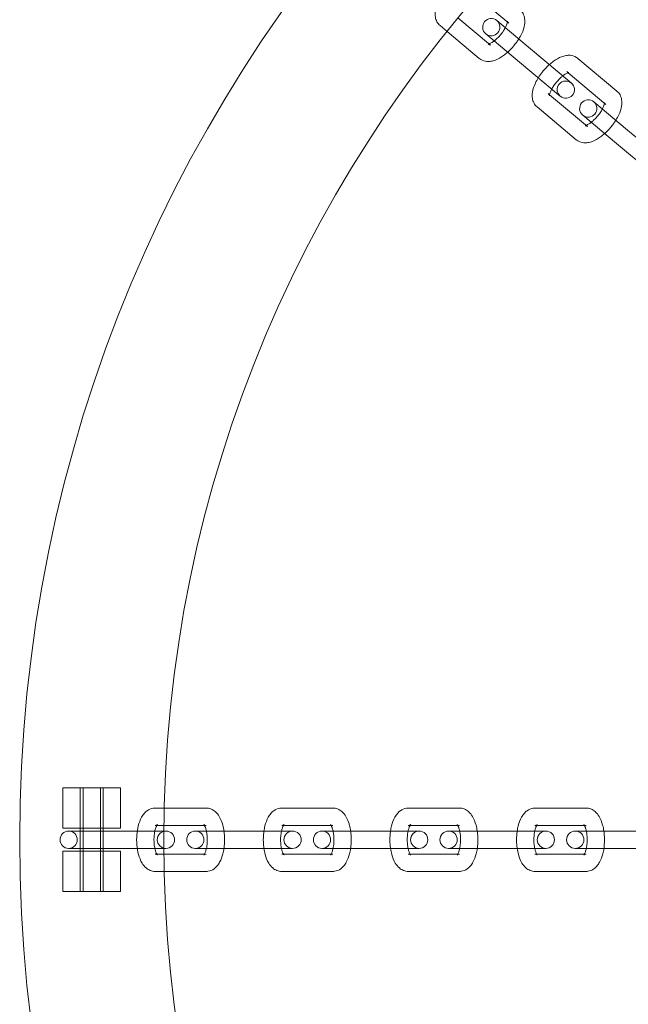
# Model space of a CAD drawing. Units: millimetres. Extents: x -24584 to 1416, y -29737 to -10737.
# Drawn here: x -4610 to -4504, y -20265 to -20094 of the extents above; entities that cross this region are included whole.
import ezdxf

# ---------------------------------------------------------------- set-up
doc = ezdxf.new("R2010")
doc.units = ezdxf.units.MM

# ---------------------------------------------------------------- blocks, each defined once
blk = doc.blocks.new('A$C24694B69')
at = {"color": 0, "linetype": 'Continuous', "lineweight": 0}
for p, q in [((-4530.72, -20089.5), (-4525.09, -20094.22)), ((-4535.82, -20095.66), (-4537.03, -20094.65)), ((-4528.3, -20098.05), (-4533.93, -20093.33)), ((-4527.18, -20093.78), (-4521.34, -20098.68)), ((-4530.23, -20100.35), (-4535.82, -20095.66)), ((-4523.26, -20100.98), (-4529.11, -20096.07)), ((-4521.34, -20098.68), (-4514.54, -20104.38)), ((-4523.26, -20100.98), (-4516.47, -20106.68)), ((-4513.12, -20100.35), (-4506.33, -20106.05)), ((-4515.05, -20102.64), (-4514.81, -20102.85)), ((-4514.81, -20102.85), (-4508.25, -20108.35)), ((-4514.54, -20104.38), (-4514.25, -20104.62)), ((-4518.03, -20106.68), (-4518.27, -20106.47)), ((-4511.47, -20112.18), (-4518.03, -20106.68)), ((-4516.18, -20106.92), (-4516.47, -20106.68)), ((-4510.34, -20107.9), (-4504.5, -20112.8)), ((-4513.4, -20114.48), (-4520.2, -20108.77)), ((-4506.43, -20115.1), (-4512.27, -20110.2)), ((-4504.5, -20112.8), (-4497.7, -20118.51)), ((-4506.43, -20115.1), (-4499.63, -20120.81)), ((-4592.48, -20227.03), (-4602.48, -20227.03)), ((-4602.48, -20234.03), (-4602.48, -20227.03)), ((-4599.48, -20234.03), (-4599.48, -20227.03)), ((-4599.48, -20227.03), (-4599.48, -20245.03)), ((-4598.98, -20227.03), (-4598.98, -20245.03)), ((-4595.98, -20227.03), (-4595.98, -20245.03)), ((-4595.48, -20234.03), (-4595.48, -20227.03)), ((-4595.48, -20227.03), (-4595.48, -20245.03)), ((-4592.48, -20234.03), (-4592.48, -20227.03)), ((-4586.49, -20230.53), (-4584.91, -20230.53)), ((-4584.91, -20230.53), (-4577.61, -20230.53)), ((-4564.51, -20230.53), (-4555.64, -20230.53)), ((-4542.54, -20230.53), (-4533.66, -20230.53)), ((-4520.56, -20230.53), (-4511.68, -20230.53)), ((-4602.48, -20234.03), (-4592.48, -20234.03)), ((-4601.48, -20234.53), (-4593.85, -20234.53)), ((-4593.85, -20234.53), (-4584.98, -20234.53)), ((-4586.49, -20233.53), (-4584.96, -20233.53)), ((-4584.98, -20234.53), (-4584.97, -20234.53)), ((-4584.97, -20234.53), (-4584.6, -20234.53)), ((-4584.96, -20233.53), (-4577.61, -20233.53)), ((-4579.5, -20234.53), (-4571.87, -20234.53)), ((-4571.87, -20234.53), (-4563, -20234.53)), ((-4564.51, -20233.53), (-4564.2, -20233.53)), ((-4564.2, -20233.53), (-4555.64, -20233.53)), ((-4563, -20234.53), (-4562.63, -20234.53)), ((-4557.52, -20234.53), (-4549.9, -20234.53)), ((-4549.9, -20234.53), (-4541.02, -20234.53)), ((-4542.54, -20233.53), (-4542.22, -20233.53)), ((-4542.22, -20233.53), (-4533.66, -20233.53)), ((-4541.02, -20234.53), (-4540.65, -20234.53)), ((-4535.55, -20234.53), (-4527.92, -20234.53)), ((-4527.92, -20234.53), (-4519.05, -20234.53)), ((-4520.56, -20233.53), (-4520.25, -20233.53)), ((-4520.25, -20233.53), (-4511.68, -20233.53)), ((-4519.05, -20234.53), (-4518.67, -20234.53)), ((-4513.57, -20234.53), (-4505.95, -20234.53)), ((-4505.95, -20234.53), (-4497.82, -20234.53)), ((-4592.48, -20238.03), (-4602.48, -20238.03)), ((-4602.48, -20245.03), (-4602.48, -20238.03)), ((-4593.85, -20237.53), (-4601.48, -20237.53)), ((-4599.48, -20245.03), (-4599.48, -20238.03)), ((-4595.48, -20245.03), (-4595.48, -20238.03)), ((-4593.85, -20237.53), (-4584.98, -20237.53)), ((-4592.48, -20245.03), (-4592.48, -20238.03)), ((-4584.96, -20238.53), (-4586.49, -20238.53)), ((-4584.97, -20237.53), (-4584.98, -20237.53)), ((-4584.6, -20237.53), (-4584.97, -20237.53)), ((-4577.61, -20238.53), (-4584.96, -20238.53)), ((-4571.87, -20237.53), (-4579.5, -20237.53)), ((-4571.87, -20237.53), (-4563, -20237.53)), ((-4564.2, -20238.53), (-4564.51, -20238.53)), ((-4555.64, -20238.53), (-4564.2, -20238.53)), ((-4562.63, -20237.53), (-4563, -20237.53)), ((-4549.9, -20237.53), (-4557.52, -20237.53)), ((-4549.9, -20237.53), (-4541.02, -20237.53)), ((-4542.22, -20238.53), (-4542.54, -20238.53)), ((-4533.66, -20238.53), (-4542.22, -20238.53)), ((-4540.65, -20237.53), (-4541.02, -20237.53)), ((-4527.92, -20237.53), (-4535.55, -20237.53)), ((-4527.92, -20237.53), (-4519.05, -20237.53)), ((-4520.25, -20238.53), (-4520.56, -20238.53)), ((-4511.68, -20238.53), (-4520.25, -20238.53)), ((-4518.67, -20237.53), (-4519.05, -20237.53)), ((-4505.95, -20237.53), (-4513.57, -20237.53)), ((-4505.95, -20237.53), (-4498.15, -20237.53)), ((-4584.91, -20241.53), (-4586.49, -20241.53)), ((-4577.61, -20241.53), (-4584.91, -20241.53)), ((-4555.64, -20241.53), (-4564.51, -20241.53)), ((-4533.66, -20241.53), (-4542.54, -20241.53)), ((-4511.68, -20241.53), (-4520.56, -20241.53)), ((-4602.48, -20245.03), (-4592.48, -20245.03))]:
    blk.add_line(p, q, dxfattribs=at)
for centre, radius, start, end in [((-4359.98, -20236.03), 250, 90.7644, 269.2356), ((-4359.98, -20236.03), 225, 90, 270), ((-4528.14, -20094.93), 1.5, 50, 230), ((-4528.14, -20094.93), 1.5, 230, 50), ((-4515.21, -20105.77), 1.5, 50, 230), ((-4515.21, -20105.77), 1.5, 230, 50), ((-4511.31, -20109.05), 1.5, 50, 230), ((-4511.31, -20109.05), 1.5, 230, 50), ((-4601.48, -20236.03), 1.5, 90, 270), ((-4601.48, -20236.03), 1.5, 270, 90), ((-4584.6, -20236.03), 1.5, 90, 270), ((-4584.6, -20236.03), 1.5, 270, 90), ((-4579.5, -20236.03), 1.5, 90, 270), ((-4579.5, -20236.03), 1.5, 270, 90), ((-4562.63, -20236.03), 1.5, 90, 270), ((-4562.63, -20236.03), 1.5, 270, 90), ((-4557.52, -20236.03), 1.5, 90, 270), ((-4557.52, -20236.03), 1.5, 270, 90), ((-4540.65, -20236.03), 1.5, 90, 270), ((-4540.65, -20236.03), 1.5, 270, 90), ((-4535.55, -20236.03), 1.5, 90, 270), ((-4535.55, -20236.03), 1.5, 270, 90), ((-4518.67, -20236.03), 1.5, 90, 270), ((-4518.67, -20236.03), 1.5, 270, 90), ((-4513.57, -20236.03), 1.5, 90, 270), ((-4513.57, -20236.03), 1.5, 270, 90)]:
    blk.add_arc(centre, radius, start, end, dxfattribs=at)
for points, knots in [([(-4537.03, -20094.65), (-4537.25, -20094.46), (-4537.43, -20094.23), (-4537.71, -20093.73), (-4537.79, -20093.45), (-4537.9, -20092.8), (-4537.88, -20092.43), (-4537.74, -20091.56), (-4537.57, -20091.05), (-4537.1, -20090.04), (-4536.81, -20089.54), (-4536.14, -20088.61), (-4535.78, -20088.18), (-4535, -20087.38), (-4534.59, -20087.02), (-4533.72, -20086.39), (-4533.26, -20086.12), (-4532.52, -20085.84), (-4532.26, -20085.77), (-4531.77, -20085.69), (-4531.53, -20085.67), (-4530.94, -20085.72), (-4530.55, -20085.82), (-4530.12, -20086.09), (-4530.04, -20086.15), (-4529.96, -20086.22)], [4.712389, 4.712389, 4.712389, 4.712389, 4.87684, 4.87684, 5.062848, 5.062848, 5.32584, 5.32584, 5.713916, 5.713916, 6.097233, 6.097233, 6.459416, 6.459416, 6.821362, 6.821362, 7.202101, 7.202101, 7.399825, 7.399825, 7.560615, 7.560615, 7.794448, 7.794448, 7.853982, 7.853982, 7.853982, 7.853982]), ([(-4523.16, -20091.92), (-4522.94, -20092.11), (-4522.76, -20092.34), (-4522.48, -20092.85), (-4522.4, -20093.13), (-4522.29, -20093.78), (-4522.31, -20094.14), (-4522.45, -20095.02), (-4522.62, -20095.53), (-4523, -20096.35), (-4523.18, -20096.66), (-4523.37, -20096.97)], [1.570796, 1.570796, 1.570796, 1.570796, 1.735247, 1.735247, 1.921256, 1.921256, 2.184247, 2.184247, 2.572323, 2.572323, 2.814068, 2.814068, 2.814068, 2.814068]), ([(-4525.33, -20094.02), (-4525.33, -20094.04), (-4525.33, -20094.05), (-4525.36, -20094.17), (-4525.39, -20094.29), (-4525.5, -20094.59), (-4525.58, -20094.77), (-4525.69, -20094.98), (-4525.69, -20095), (-4525.7, -20095.01)], [2.1830437, 2.1830437, 2.1830437, 2.1830437, 2.2196349, 2.2196349, 2.4204887, 2.4204887, 2.6522798, 2.6522798, 2.6704239, 2.6704239, 2.6704239, 2.6704239]), ([(-4525.09, -20094.22), (-4525.23, -20094.11), (-4525.3, -20093.94), (-4525.32, -20093.86), (-4525.32, -20093.86), (-4525.32, -20093.92), (-4525.32, -20093.96), (-4525.33, -20094.02)], [1.5707963, 1.5707963, 1.5707963, 1.5707963, 1.867198, 1.867198, 2.0437123, 2.0437123, 2.1830437, 2.1830437, 2.1830437, 2.1830437]), ([(-4525.7, -20095.01), (-4525.81, -20095.22), (-4525.94, -20095.43), (-4526.25, -20095.89), (-4526.44, -20096.13), (-4526.84, -20096.6), (-4527.06, -20096.82), (-4527.39, -20097.12), (-4527.51, -20097.22), (-4527.63, -20097.31)], [2.6704239, 2.6704239, 2.6704239, 2.6704239, 2.9097432, 2.9097432, 3.182315, 3.182315, 3.4587845, 3.4587845, 3.6127614, 3.6127614, 3.6127614, 3.6127614]), ([(-4528.54, -20097.85), (-4528.58, -20097.86), (-4528.61, -20097.87), (-4528.68, -20097.89), (-4528.7, -20097.89), (-4528.67, -20097.89), (-4528.62, -20097.89), (-4528.48, -20097.94), (-4528.38, -20097.99), (-4528.3, -20098.05)], [4.1001416, 4.1001416, 4.1001416, 4.1001416, 4.1909451, 4.1909451, 4.3725194, 4.3725194, 4.5444945, 4.5444945, 4.712389, 4.712389, 4.712389, 4.712389]), ([(-4527.63, -20097.31), (-4527.72, -20097.38), (-4527.8, -20097.44), (-4528.06, -20097.62), (-4528.23, -20097.72), (-4528.43, -20097.81), (-4528.49, -20097.83), (-4528.54, -20097.85)], [3.6127614, 3.6127614, 3.6127614, 3.6127614, 3.7277186, 3.7277186, 3.9759724, 3.9759724, 4.1001416, 4.1001416, 4.1001416, 4.1001416]), ([(-4523.37, -20096.97), (-4523.48, -20097.15), (-4523.6, -20097.33), (-4524.05, -20097.96), (-4524.41, -20098.4), (-4524.96, -20098.96), (-4525.13, -20099.12), (-4525.3, -20099.27)], [2.8140677, 2.8140677, 2.8140677, 2.8140677, 2.9556408, 2.9556408, 3.3178238, 3.3178238, 3.4691176, 3.4691176, 3.4691176, 3.4691176]), ([(-4525.3, -20099.27), (-4525.53, -20099.48), (-4525.78, -20099.68), (-4526.47, -20100.18), (-4526.93, -20100.45), (-4527.67, -20100.73), (-4527.93, -20100.81), (-4528.42, -20100.89), (-4528.66, -20100.9), (-4529.25, -20100.85), (-4529.64, -20100.75), (-4530.07, -20100.48), (-4530.15, -20100.42), (-4530.23, -20100.35)], [3.469118, 3.469118, 3.469118, 3.469118, 3.67977, 3.67977, 4.060508, 4.060508, 4.258233, 4.258233, 4.419022, 4.419022, 4.652855, 4.652855, 4.712389, 4.712389, 4.712389, 4.712389]), ([(-4518.06, -20101.43), (-4517.82, -20101.22), (-4517.58, -20101.02), (-4516.88, -20100.52), (-4516.42, -20100.25), (-4515.69, -20099.97), (-4515.43, -20099.89), (-4514.93, -20099.81), (-4514.7, -20099.8), (-4514.1, -20099.84), (-4513.72, -20099.95), (-4513.29, -20100.22), (-4513.2, -20100.28), (-4513.12, -20100.35)], [6.61071, 6.61071, 6.61071, 6.61071, 6.821362, 6.821362, 7.202101, 7.202101, 7.399825, 7.399825, 7.560615, 7.560615, 7.794448, 7.794448, 7.853982, 7.853982, 7.853982, 7.853982]), ([(-4519.99, -20103.73), (-4519.88, -20103.54), (-4519.76, -20103.36), (-4519.31, -20102.74), (-4518.95, -20102.3), (-4518.4, -20101.74), (-4518.23, -20101.58), (-4518.06, -20101.43)], [5.9556603, 5.9556603, 5.9556603, 5.9556603, 6.0972334, 6.0972334, 6.4594165, 6.4594165, 6.6107103, 6.6107103, 6.6107103, 6.6107103]), ([(-4517.65, -20105.68), (-4517.55, -20105.48), (-4517.42, -20105.27), (-4517.11, -20104.81), (-4516.92, -20104.56), (-4516.51, -20104.1), (-4516.3, -20103.88), (-4515.96, -20103.58), (-4515.84, -20103.48), (-4515.73, -20103.38)], [5.8120166, 5.8120166, 5.8120166, 5.8120166, 6.0513358, 6.0513358, 6.3239076, 6.3239076, 6.6003772, 6.6003772, 6.754354, 6.754354, 6.754354, 6.754354]), ([(-4515.73, -20103.38), (-4515.64, -20103.32), (-4515.55, -20103.25), (-4515.29, -20103.08), (-4515.13, -20102.98), (-4514.87, -20102.86), (-4514.78, -20102.83), (-4514.68, -20102.81), (-4514.66, -20102.81), (-4514.66, -20102.81)], [6.754354, 6.754354, 6.754354, 6.754354, 6.8693112, 6.8693112, 7.1175651, 7.1175651, 7.3325377, 7.3325377, 7.4717953, 7.4717953, 7.4717953, 7.4717953]), ([(-4514.66, -20102.81), (-4514.66, -20102.81), (-4514.67, -20102.81), (-4514.69, -20102.81), (-4514.73, -20102.81), (-4514.88, -20102.76), (-4514.97, -20102.71), (-4515.05, -20102.64)], [7.4717953, 7.4717953, 7.4717953, 7.4717953, 7.514112, 7.514112, 7.6860872, 7.6860872, 7.8539816, 7.8539816, 7.8539816, 7.8539816]), ([(-4520.2, -20108.77), (-4520.42, -20108.59), (-4520.6, -20108.36), (-4520.87, -20107.85), (-4520.96, -20107.57), (-4521.06, -20106.92), (-4521.05, -20106.56), (-4520.91, -20105.68), (-4520.73, -20105.17), (-4520.35, -20104.35), (-4520.18, -20104.03), (-4519.99, -20103.73)], [4.712389, 4.712389, 4.712389, 4.712389, 4.87684, 4.87684, 5.062848, 5.062848, 5.32584, 5.32584, 5.713916, 5.713916, 5.95566, 5.95566, 5.95566, 5.95566]), ([(-4518.27, -20106.47), (-4518.13, -20106.59), (-4518.06, -20106.75), (-4518.04, -20106.82), (-4518.04, -20106.83), (-4518.04, -20106.83)], [4.712389, 4.712389, 4.712389, 4.712389, 5.0087907, 5.0087907, 5.0945754, 5.0945754, 5.0945754, 5.0945754]), ([(-4518.04, -20106.83), (-4518.04, -20106.83), (-4518.04, -20106.82), (-4518.04, -20106.77), (-4518.03, -20106.71), (-4518, -20106.53), (-4517.97, -20106.41), (-4517.86, -20106.11), (-4517.78, -20105.92), (-4517.67, -20105.71), (-4517.66, -20105.7), (-4517.65, -20105.68)], [5.0945754, 5.0945754, 5.0945754, 5.0945754, 5.1853049, 5.1853049, 5.3612276, 5.3612276, 5.5620814, 5.5620814, 5.7938725, 5.7938725, 5.8120166, 5.8120166, 5.8120166, 5.8120166]), ([(-4506.33, -20106.05), (-4506.11, -20106.24), (-4505.93, -20106.46), (-4505.65, -20106.97), (-4505.56, -20107.25), (-4505.46, -20107.9), (-4505.48, -20108.27), (-4505.61, -20109.14), (-4505.79, -20109.65), (-4506.17, -20110.47), (-4506.34, -20110.79), (-4506.53, -20111.1)], [1.570796, 1.570796, 1.570796, 1.570796, 1.735247, 1.735247, 1.921256, 1.921256, 2.184247, 2.184247, 2.572323, 2.572323, 2.814068, 2.814068, 2.814068, 2.814068]), ([(-4508.49, -20108.15), (-4508.5, -20108.16), (-4508.5, -20108.18), (-4508.52, -20108.29), (-4508.55, -20108.41), (-4508.66, -20108.71), (-4508.74, -20108.9), (-4508.85, -20109.11), (-4508.86, -20109.13), (-4508.87, -20109.14)], [2.1830437, 2.1830437, 2.1830437, 2.1830437, 2.2196349, 2.2196349, 2.4204887, 2.4204887, 2.6522798, 2.6522798, 2.6704239, 2.6704239, 2.6704239, 2.6704239]), ([(-4508.25, -20108.35), (-4508.39, -20108.23), (-4508.47, -20108.07), (-4508.49, -20107.99), (-4508.48, -20107.99), (-4508.48, -20108.05), (-4508.49, -20108.09), (-4508.49, -20108.15)], [1.5707963, 1.5707963, 1.5707963, 1.5707963, 1.867198, 1.867198, 2.0437123, 2.0437123, 2.1830437, 2.1830437, 2.1830437, 2.1830437]), ([(-4508.87, -20109.14), (-4508.97, -20109.34), (-4509.1, -20109.56), (-4509.42, -20110.02), (-4509.6, -20110.26), (-4510.01, -20110.72), (-4510.22, -20110.94), (-4510.56, -20111.25), (-4510.68, -20111.35), (-4510.79, -20111.44)], [2.6704239, 2.6704239, 2.6704239, 2.6704239, 2.9097432, 2.9097432, 3.182315, 3.182315, 3.4587845, 3.4587845, 3.6127614, 3.6127614, 3.6127614, 3.6127614]), ([(-4511.71, -20111.98), (-4511.74, -20111.99), (-4511.78, -20112), (-4511.85, -20112.02), (-4511.87, -20112.02), (-4511.84, -20112.02), (-4511.79, -20112.02), (-4511.64, -20112.06), (-4511.55, -20112.11), (-4511.47, -20112.18)], [4.1001416, 4.1001416, 4.1001416, 4.1001416, 4.1909451, 4.1909451, 4.3725194, 4.3725194, 4.5444945, 4.5444945, 4.712389, 4.712389, 4.712389, 4.712389]), ([(-4510.79, -20111.44), (-4510.88, -20111.51), (-4510.97, -20111.57), (-4511.23, -20111.75), (-4511.39, -20111.84), (-4511.6, -20111.94), (-4511.66, -20111.96), (-4511.71, -20111.98)], [3.6127614, 3.6127614, 3.6127614, 3.6127614, 3.7277186, 3.7277186, 3.9759724, 3.9759724, 4.1001416, 4.1001416, 4.1001416, 4.1001416]), ([(-4506.53, -20111.1), (-4506.65, -20111.28), (-4506.77, -20111.46), (-4507.21, -20112.09), (-4507.58, -20112.52), (-4508.13, -20113.08), (-4508.29, -20113.24), (-4508.46, -20113.4)], [2.8140677, 2.8140677, 2.8140677, 2.8140677, 2.9556408, 2.9556408, 3.3178238, 3.3178238, 3.4691176, 3.4691176, 3.4691176, 3.4691176]), ([(-4508.46, -20113.4), (-4508.7, -20113.61), (-4508.94, -20113.8), (-4509.64, -20114.31), (-4510.1, -20114.57), (-4510.83, -20114.86), (-4511.09, -20114.93), (-4511.59, -20115.01), (-4511.82, -20115.03), (-4512.42, -20114.98), (-4512.8, -20114.87), (-4513.23, -20114.61), (-4513.32, -20114.54), (-4513.4, -20114.48)], [3.469118, 3.469118, 3.469118, 3.469118, 3.67977, 3.67977, 4.060508, 4.060508, 4.258233, 4.258233, 4.419022, 4.419022, 4.652855, 4.652855, 4.712389, 4.712389, 4.712389, 4.712389]), ([(-4586.49, -20241.53), (-4586.78, -20241.53), (-4587.06, -20241.47), (-4587.6, -20241.26), (-4587.84, -20241.1), (-4588.34, -20240.67), (-4588.56, -20240.38), (-4589.02, -20239.62), (-4589.21, -20239.12), (-4589.5, -20238.05), (-4589.6, -20237.48), (-4589.69, -20236.34), (-4589.69, -20235.77), (-4589.61, -20234.67), (-4589.52, -20234.12), (-4589.26, -20233.08), (-4589.08, -20232.58), (-4588.7, -20231.89), (-4588.55, -20231.67), (-4588.22, -20231.29), (-4588.05, -20231.12), (-4587.56, -20230.78), (-4587.2, -20230.61), (-4586.7, -20230.54), (-4586.59, -20230.53), (-4586.49, -20230.53)], [3.141593, 3.141593, 3.141593, 3.141593, 3.306043, 3.306043, 3.492052, 3.492052, 3.755044, 3.755044, 4.14312, 4.14312, 4.526437, 4.526437, 4.88862, 4.88862, 5.250566, 5.250566, 5.631304, 5.631304, 5.829029, 5.829029, 5.989818, 5.989818, 6.223651, 6.223651, 6.283185, 6.283185, 6.283185, 6.283185]), ([(-4577.61, -20230.53), (-4577.33, -20230.53), (-4577.04, -20230.59), (-4576.5, -20230.8), (-4576.26, -20230.96), (-4575.76, -20231.39), (-4575.54, -20231.68), (-4575.08, -20232.44), (-4574.89, -20232.95), (-4574.65, -20233.82), (-4574.58, -20234.17), (-4574.53, -20234.53)], [0, 0, 0, 0, 0.164451, 0.164451, 0.350459, 0.350459, 0.613451, 0.613451, 1.001527, 1.001527, 1.243271, 1.243271, 1.243271, 1.243271]), ([(-4567.6, -20234.53), (-4567.55, -20234.22), (-4567.49, -20233.91), (-4567.28, -20233.08), (-4567.1, -20232.58), (-4566.72, -20231.89), (-4566.57, -20231.67), (-4566.24, -20231.29), (-4566.07, -20231.12), (-4565.58, -20230.78), (-4565.22, -20230.61), (-4564.72, -20230.54), (-4564.62, -20230.53), (-4564.51, -20230.53)], [5.039914, 5.039914, 5.039914, 5.039914, 5.250566, 5.250566, 5.631304, 5.631304, 5.829029, 5.829029, 5.989818, 5.989818, 6.223651, 6.223651, 6.283185, 6.283185, 6.283185, 6.283185]), ([(-4555.64, -20230.53), (-4555.35, -20230.53), (-4555.06, -20230.59), (-4554.53, -20230.8), (-4554.28, -20230.96), (-4553.78, -20231.39), (-4553.56, -20231.68), (-4553.11, -20232.44), (-4552.91, -20232.95), (-4552.67, -20233.82), (-4552.6, -20234.17), (-4552.55, -20234.53)], [0, 0, 0, 0, 0.164451, 0.164451, 0.350459, 0.350459, 0.613451, 0.613451, 1.001527, 1.001527, 1.243271, 1.243271, 1.243271, 1.243271]), ([(-4545.62, -20234.53), (-4545.58, -20234.22), (-4545.52, -20233.91), (-4545.31, -20233.08), (-4545.13, -20232.58), (-4544.74, -20231.89), (-4544.59, -20231.67), (-4544.26, -20231.29), (-4544.1, -20231.12), (-4543.61, -20230.78), (-4543.25, -20230.61), (-4542.74, -20230.54), (-4542.64, -20230.53), (-4542.54, -20230.53)], [5.039914, 5.039914, 5.039914, 5.039914, 5.250566, 5.250566, 5.631304, 5.631304, 5.829029, 5.829029, 5.989818, 5.989818, 6.223651, 6.223651, 6.283185, 6.283185, 6.283185, 6.283185]), ([(-4533.66, -20230.53), (-4533.37, -20230.53), (-4533.09, -20230.59), (-4532.55, -20230.8), (-4532.31, -20230.96), (-4531.81, -20231.39), (-4531.59, -20231.68), (-4531.13, -20232.44), (-4530.94, -20232.95), (-4530.7, -20233.82), (-4530.63, -20234.17), (-4530.58, -20234.53)], [0, 0, 0, 0, 0.164451, 0.164451, 0.350459, 0.350459, 0.613451, 0.613451, 1.001527, 1.001527, 1.243271, 1.243271, 1.243271, 1.243271]), ([(-4523.65, -20234.53), (-4523.6, -20234.22), (-4523.54, -20233.91), (-4523.33, -20233.08), (-4523.15, -20232.58), (-4522.77, -20231.89), (-4522.62, -20231.67), (-4522.29, -20231.29), (-4522.12, -20231.12), (-4521.63, -20230.78), (-4521.27, -20230.61), (-4520.77, -20230.54), (-4520.66, -20230.53), (-4520.56, -20230.53)], [5.039914, 5.039914, 5.039914, 5.039914, 5.250566, 5.250566, 5.631304, 5.631304, 5.829029, 5.829029, 5.989818, 5.989818, 6.223651, 6.223651, 6.283185, 6.283185, 6.283185, 6.283185]), ([(-4511.68, -20230.53), (-4511.4, -20230.53), (-4511.11, -20230.59), (-4510.57, -20230.8), (-4510.33, -20230.96), (-4509.83, -20231.39), (-4509.61, -20231.68), (-4509.15, -20232.44), (-4508.96, -20232.95), (-4508.72, -20233.82), (-4508.65, -20234.17), (-4508.6, -20234.53)], [6.283185, 6.283185, 6.283185, 6.283185, 6.447636, 6.447636, 6.633645, 6.633645, 6.896636, 6.896636, 7.284712, 7.284712, 7.526457, 7.526457, 7.526457, 7.526457]), ([(-4586.49, -20238.53), (-4586.3, -20238.53), (-4586.15, -20238.61), (-4586.08, -20238.66), (-4586.08, -20238.66), (-4586.12, -20238.61), (-4586.16, -20238.56), (-4586.25, -20238.41), (-4586.3, -20238.29), (-4586.41, -20237.99), (-4586.47, -20237.8), (-4586.57, -20237.35), (-4586.61, -20237.08), (-4586.67, -20236.51), (-4586.68, -20236.2), (-4586.67, -20235.59), (-4586.65, -20235.28), (-4586.57, -20234.71), (-4586.52, -20234.45), (-4586.39, -20234.02), (-4586.33, -20233.84), (-4586.21, -20233.59), (-4586.16, -20233.5), (-4586.09, -20233.41), (-4586.08, -20233.4), (-4586.1, -20233.42), (-4586.14, -20233.45), (-4586.28, -20233.51), (-4586.38, -20233.53), (-4586.49, -20233.53)], [3.141593, 3.141593, 3.141593, 3.141593, 3.437994, 3.437994, 3.614509, 3.614509, 3.790431, 3.790431, 3.991285, 3.991285, 4.223076, 4.223076, 4.48054, 4.48054, 4.753111, 4.753111, 5.029581, 5.029581, 5.298515, 5.298515, 5.546769, 5.546769, 5.761741, 5.761741, 5.943316, 5.943316, 6.115291, 6.115291, 6.283185, 6.283185, 6.283185, 6.283185]), ([(-4577.61, -20233.53), (-4577.8, -20233.53), (-4577.95, -20233.45), (-4578.02, -20233.4), (-4578.02, -20233.4), (-4577.98, -20233.45), (-4577.96, -20233.48), (-4577.93, -20233.53)], [0, 0, 0, 0, 0.2964017, 0.2964017, 0.4729159, 0.4729159, 0.6122474, 0.6122474, 0.6122474, 0.6122474]), ([(-4564.55, -20234.53), (-4564.53, -20234.42), (-4564.5, -20234.32), (-4564.42, -20234.02), (-4564.35, -20233.84), (-4564.23, -20233.59), (-4564.18, -20233.5), (-4564.12, -20233.42), (-4564.11, -20233.41), (-4564.11, -20233.41)], [5.1835577, 5.1835577, 5.1835577, 5.1835577, 5.2985149, 5.2985149, 5.5467688, 5.5467688, 5.7617414, 5.7617414, 5.9009989, 5.9009989, 5.9009989, 5.9009989]), ([(-4564.11, -20233.41), (-4564.11, -20233.41), (-4564.11, -20233.41), (-4564.13, -20233.42), (-4564.16, -20233.45), (-4564.31, -20233.51), (-4564.41, -20233.53), (-4564.51, -20233.53)], [5.9009989, 5.9009989, 5.9009989, 5.9009989, 5.9433157, 5.9433157, 6.1152908, 6.1152908, 6.2831853, 6.2831853, 6.2831853, 6.2831853]), ([(-4555.64, -20233.53), (-4555.82, -20233.53), (-4555.98, -20233.45), (-4556.05, -20233.4), (-4556.04, -20233.4), (-4556.01, -20233.45), (-4555.98, -20233.48), (-4555.95, -20233.53)], [0, 0, 0, 0, 0.2964017, 0.2964017, 0.4729159, 0.4729159, 0.6122474, 0.6122474, 0.6122474, 0.6122474]), ([(-4542.58, -20234.53), (-4542.55, -20234.42), (-4542.53, -20234.32), (-4542.44, -20234.02), (-4542.38, -20233.84), (-4542.26, -20233.59), (-4542.2, -20233.5), (-4542.15, -20233.42), (-4542.13, -20233.41), (-4542.13, -20233.41)], [5.1835577, 5.1835577, 5.1835577, 5.1835577, 5.2985149, 5.2985149, 5.5467688, 5.5467688, 5.7617414, 5.7617414, 5.9009989, 5.9009989, 5.9009989, 5.9009989]), ([(-4542.13, -20233.41), (-4542.13, -20233.41), (-4542.13, -20233.41), (-4542.15, -20233.42), (-4542.19, -20233.45), (-4542.33, -20233.51), (-4542.43, -20233.53), (-4542.54, -20233.53)], [5.9009989, 5.9009989, 5.9009989, 5.9009989, 5.9433157, 5.9433157, 6.1152908, 6.1152908, 6.2831853, 6.2831853, 6.2831853, 6.2831853]), ([(-4533.66, -20233.53), (-4533.84, -20233.53), (-4534, -20233.45), (-4534.07, -20233.4), (-4534.07, -20233.4), (-4534.03, -20233.45), (-4534.01, -20233.48), (-4533.97, -20233.53)], [0, 0, 0, 0, 0.2964017, 0.2964017, 0.4729159, 0.4729159, 0.6122474, 0.6122474, 0.6122474, 0.6122474]), ([(-4520.6, -20234.53), (-4520.58, -20234.42), (-4520.55, -20234.32), (-4520.47, -20234.02), (-4520.4, -20233.84), (-4520.28, -20233.59), (-4520.23, -20233.5), (-4520.17, -20233.42), (-4520.16, -20233.41), (-4520.16, -20233.41)], [5.1835577, 5.1835577, 5.1835577, 5.1835577, 5.2985149, 5.2985149, 5.5467688, 5.5467688, 5.7617414, 5.7617414, 5.9009989, 5.9009989, 5.9009989, 5.9009989]), ([(-4520.16, -20233.41), (-4520.16, -20233.41), (-4520.16, -20233.41), (-4520.17, -20233.42), (-4520.21, -20233.45), (-4520.35, -20233.51), (-4520.46, -20233.53), (-4520.56, -20233.53)], [5.9009989, 5.9009989, 5.9009989, 5.9009989, 5.9433157, 5.9433157, 6.1152908, 6.1152908, 6.2831853, 6.2831853, 6.2831853, 6.2831853]), ([(-4511.68, -20233.53), (-4511.87, -20233.53), (-4512.03, -20233.45), (-4512.1, -20233.4), (-4512.09, -20233.4), (-4512.06, -20233.45), (-4512.03, -20233.48), (-4512, -20233.53)], [0, 0, 0, 0, 0.2964017, 0.2964017, 0.4729159, 0.4729159, 0.6122474, 0.6122474, 0.6122474, 0.6122474]), ([(-4577.93, -20233.53), (-4577.92, -20233.55), (-4577.91, -20233.56), (-4577.86, -20233.66), (-4577.8, -20233.77), (-4577.69, -20234.07), (-4577.63, -20234.27), (-4577.58, -20234.5), (-4577.58, -20234.52), (-4577.57, -20234.53)], [0.6122474, 0.6122474, 0.6122474, 0.6122474, 0.6488386, 0.6488386, 0.8496924, 0.8496924, 1.0814835, 1.0814835, 1.0996276, 1.0996276, 1.0996276, 1.0996276]), ([(-4577.57, -20234.53), (-4577.53, -20234.76), (-4577.49, -20235), (-4577.43, -20235.56), (-4577.42, -20235.86), (-4577.43, -20236.48), (-4577.45, -20236.79), (-4577.52, -20237.23), (-4577.54, -20237.39), (-4577.57, -20237.53)], [1.0996276, 1.0996276, 1.0996276, 1.0996276, 1.3389469, 1.3389469, 1.6115187, 1.6115187, 1.8879882, 1.8879882, 2.0419651, 2.0419651, 2.0419651, 2.0419651]), ([(-4574.53, -20234.53), (-4574.5, -20234.74), (-4574.47, -20234.96), (-4574.41, -20235.73), (-4574.41, -20236.29), (-4574.47, -20237.08), (-4574.5, -20237.31), (-4574.53, -20237.53)], [1.2432713, 1.2432713, 1.2432713, 1.2432713, 1.3848444, 1.3848444, 1.7470275, 1.7470275, 1.8983213, 1.8983213, 1.8983213, 1.8983213]), ([(-4567.6, -20237.53), (-4567.63, -20237.32), (-4567.65, -20237.11), (-4567.71, -20236.34), (-4567.71, -20235.77), (-4567.65, -20234.99), (-4567.63, -20234.76), (-4567.6, -20234.53)], [4.384864, 4.384864, 4.384864, 4.384864, 4.5264371, 4.5264371, 4.8886201, 4.8886201, 5.039914, 5.039914, 5.039914, 5.039914]), ([(-4564.55, -20237.53), (-4564.6, -20237.31), (-4564.64, -20237.06), (-4564.69, -20236.51), (-4564.71, -20236.2), (-4564.7, -20235.59), (-4564.67, -20235.28), (-4564.61, -20234.83), (-4564.58, -20234.68), (-4564.55, -20234.53)], [4.2412203, 4.2412203, 4.2412203, 4.2412203, 4.4805395, 4.4805395, 4.7531113, 4.7531113, 5.0295808, 5.0295808, 5.1835577, 5.1835577, 5.1835577, 5.1835577]), ([(-4555.95, -20233.53), (-4555.94, -20233.55), (-4555.93, -20233.56), (-4555.88, -20233.66), (-4555.83, -20233.77), (-4555.71, -20234.07), (-4555.66, -20234.27), (-4555.6, -20234.5), (-4555.6, -20234.52), (-4555.6, -20234.53)], [0.6122474, 0.6122474, 0.6122474, 0.6122474, 0.6488386, 0.6488386, 0.8496924, 0.8496924, 1.0814835, 1.0814835, 1.0996276, 1.0996276, 1.0996276, 1.0996276]), ([(-4555.6, -20234.53), (-4555.55, -20234.76), (-4555.51, -20235), (-4555.46, -20235.56), (-4555.44, -20235.86), (-4555.45, -20236.48), (-4555.48, -20236.79), (-4555.54, -20237.23), (-4555.57, -20237.39), (-4555.6, -20237.53)], [1.0996276, 1.0996276, 1.0996276, 1.0996276, 1.3389469, 1.3389469, 1.6115187, 1.6115187, 1.8879882, 1.8879882, 2.0419651, 2.0419651, 2.0419651, 2.0419651]), ([(-4552.55, -20234.53), (-4552.52, -20234.74), (-4552.5, -20234.96), (-4552.44, -20235.73), (-4552.44, -20236.29), (-4552.49, -20237.08), (-4552.52, -20237.31), (-4552.55, -20237.53)], [1.2432713, 1.2432713, 1.2432713, 1.2432713, 1.3848444, 1.3848444, 1.7470275, 1.7470275, 1.8983213, 1.8983213, 1.8983213, 1.8983213]), ([(-4545.62, -20237.53), (-4545.65, -20237.32), (-4545.68, -20237.11), (-4545.74, -20236.34), (-4545.74, -20235.77), (-4545.68, -20234.99), (-4545.65, -20234.76), (-4545.62, -20234.53)], [4.384864, 4.384864, 4.384864, 4.384864, 4.5264371, 4.5264371, 4.8886201, 4.8886201, 5.039914, 5.039914, 5.039914, 5.039914]), ([(-4542.58, -20237.53), (-4542.62, -20237.31), (-4542.66, -20237.06), (-4542.72, -20236.51), (-4542.73, -20236.2), (-4542.72, -20235.59), (-4542.7, -20235.28), (-4542.63, -20234.83), (-4542.61, -20234.68), (-4542.58, -20234.53)], [4.2412203, 4.2412203, 4.2412203, 4.2412203, 4.4805395, 4.4805395, 4.7531113, 4.7531113, 5.0295808, 5.0295808, 5.1835577, 5.1835577, 5.1835577, 5.1835577]), ([(-4533.97, -20233.53), (-4533.97, -20233.55), (-4533.96, -20233.56), (-4533.9, -20233.66), (-4533.85, -20233.77), (-4533.74, -20234.07), (-4533.68, -20234.27), (-4533.63, -20234.5), (-4533.62, -20234.52), (-4533.62, -20234.53)], [0.6122474, 0.6122474, 0.6122474, 0.6122474, 0.6488386, 0.6488386, 0.8496924, 0.8496924, 1.0814835, 1.0814835, 1.0996276, 1.0996276, 1.0996276, 1.0996276]), ([(-4533.62, -20234.53), (-4533.57, -20234.76), (-4533.53, -20235), (-4533.48, -20235.56), (-4533.47, -20235.86), (-4533.48, -20236.48), (-4533.5, -20236.79), (-4533.56, -20237.23), (-4533.59, -20237.39), (-4533.62, -20237.53)], [1.0996276, 1.0996276, 1.0996276, 1.0996276, 1.3389469, 1.3389469, 1.6115187, 1.6115187, 1.8879882, 1.8879882, 2.0419651, 2.0419651, 2.0419651, 2.0419651]), ([(-4530.58, -20234.53), (-4530.55, -20234.74), (-4530.52, -20234.96), (-4530.46, -20235.73), (-4530.46, -20236.29), (-4530.52, -20237.08), (-4530.54, -20237.31), (-4530.58, -20237.53)], [1.2432713, 1.2432713, 1.2432713, 1.2432713, 1.3848444, 1.3848444, 1.7470275, 1.7470275, 1.8983213, 1.8983213, 1.8983213, 1.8983213]), ([(-4523.65, -20237.53), (-4523.68, -20237.32), (-4523.7, -20237.11), (-4523.76, -20236.34), (-4523.76, -20235.77), (-4523.7, -20234.99), (-4523.68, -20234.76), (-4523.65, -20234.53)], [4.384864, 4.384864, 4.384864, 4.384864, 4.5264371, 4.5264371, 4.8886201, 4.8886201, 5.039914, 5.039914, 5.039914, 5.039914]), ([(-4520.6, -20237.53), (-4520.65, -20237.31), (-4520.69, -20237.06), (-4520.74, -20236.51), (-4520.75, -20236.2), (-4520.74, -20235.59), (-4520.72, -20235.28), (-4520.66, -20234.83), (-4520.63, -20234.68), (-4520.6, -20234.53)], [4.2412203, 4.2412203, 4.2412203, 4.2412203, 4.4805395, 4.4805395, 4.7531113, 4.7531113, 5.0295808, 5.0295808, 5.1835577, 5.1835577, 5.1835577, 5.1835577]), ([(-4512, -20233.53), (-4511.99, -20233.55), (-4511.98, -20233.56), (-4511.93, -20233.66), (-4511.87, -20233.77), (-4511.76, -20234.07), (-4511.7, -20234.27), (-4511.65, -20234.5), (-4511.65, -20234.52), (-4511.64, -20234.53)], [0.6122474, 0.6122474, 0.6122474, 0.6122474, 0.6488386, 0.6488386, 0.8496924, 0.8496924, 1.0814835, 1.0814835, 1.0996276, 1.0996276, 1.0996276, 1.0996276]), ([(-4511.64, -20234.53), (-4511.6, -20234.76), (-4511.56, -20235), (-4511.5, -20235.56), (-4511.49, -20235.86), (-4511.5, -20236.48), (-4511.52, -20236.79), (-4511.59, -20237.23), (-4511.61, -20237.39), (-4511.64, -20237.53)], [1.0996276, 1.0996276, 1.0996276, 1.0996276, 1.3389469, 1.3389469, 1.6115187, 1.6115187, 1.8879882, 1.8879882, 2.0419651, 2.0419651, 2.0419651, 2.0419651]), ([(-4508.6, -20234.53), (-4508.57, -20234.74), (-4508.55, -20234.96), (-4508.48, -20235.73), (-4508.48, -20236.29), (-4508.54, -20237.08), (-4508.57, -20237.31), (-4508.6, -20237.53)], [7.5264566, 7.5264566, 7.5264566, 7.5264566, 7.6680297, 7.6680297, 8.0302128, 8.0302128, 8.1815066, 8.1815066, 8.1815066, 8.1815066]), ([(-4577.93, -20238.53), (-4577.95, -20238.57), (-4577.96, -20238.59), (-4578.01, -20238.65), (-4578.02, -20238.66), (-4578, -20238.64), (-4577.96, -20238.61), (-4577.82, -20238.56), (-4577.72, -20238.53), (-4577.61, -20238.53)], [2.5293453, 2.5293453, 2.5293453, 2.5293453, 2.6201487, 2.6201487, 2.801723, 2.801723, 2.9736982, 2.9736982, 3.1415927, 3.1415927, 3.1415927, 3.1415927]), ([(-4577.57, -20237.53), (-4577.6, -20237.64), (-4577.62, -20237.74), (-4577.71, -20238.05), (-4577.77, -20238.23), (-4577.87, -20238.43), (-4577.9, -20238.49), (-4577.93, -20238.53)], [2.0419651, 2.0419651, 2.0419651, 2.0419651, 2.1569222, 2.1569222, 2.4051761, 2.4051761, 2.5293453, 2.5293453, 2.5293453, 2.5293453]), ([(-4574.53, -20237.53), (-4574.57, -20237.85), (-4574.63, -20238.15), (-4574.84, -20238.99), (-4575.02, -20239.48), (-4575.41, -20240.17), (-4575.56, -20240.4), (-4575.89, -20240.78), (-4576.05, -20240.94), (-4576.54, -20241.29), (-4576.9, -20241.45), (-4577.41, -20241.53), (-4577.51, -20241.53), (-4577.61, -20241.53)], [1.898321, 1.898321, 1.898321, 1.898321, 2.108973, 2.108973, 2.489712, 2.489712, 2.687436, 2.687436, 2.848226, 2.848226, 3.082059, 3.082059, 3.141593, 3.141593, 3.141593, 3.141593]), ([(-4564.51, -20241.53), (-4564.8, -20241.53), (-4565.08, -20241.47), (-4565.62, -20241.26), (-4565.87, -20241.1), (-4566.37, -20240.67), (-4566.59, -20240.38), (-4567.04, -20239.62), (-4567.24, -20239.12), (-4567.47, -20238.24), (-4567.55, -20237.89), (-4567.6, -20237.53)], [3.141593, 3.141593, 3.141593, 3.141593, 3.306043, 3.306043, 3.492052, 3.492052, 3.755044, 3.755044, 4.14312, 4.14312, 4.384864, 4.384864, 4.384864, 4.384864]), ([(-4564.11, -20238.66), (-4564.11, -20238.66), (-4564.12, -20238.65), (-4564.15, -20238.61), (-4564.18, -20238.56), (-4564.27, -20238.41), (-4564.32, -20238.29), (-4564.44, -20237.99), (-4564.49, -20237.8), (-4564.54, -20237.57), (-4564.55, -20237.55), (-4564.55, -20237.53)], [3.523779, 3.523779, 3.523779, 3.523779, 3.6145086, 3.6145086, 3.7904313, 3.7904313, 3.991285, 3.991285, 4.2230762, 4.2230762, 4.2412203, 4.2412203, 4.2412203, 4.2412203]), ([(-4564.51, -20238.53), (-4564.33, -20238.53), (-4564.17, -20238.61), (-4564.11, -20238.65), (-4564.11, -20238.66), (-4564.11, -20238.66)], [3.1415927, 3.1415927, 3.1415927, 3.1415927, 3.4379943, 3.4379943, 3.523779, 3.523779, 3.523779, 3.523779]), ([(-4555.95, -20238.53), (-4555.97, -20238.57), (-4555.99, -20238.59), (-4556.03, -20238.65), (-4556.05, -20238.66), (-4556.02, -20238.64), (-4555.98, -20238.61), (-4555.84, -20238.56), (-4555.74, -20238.53), (-4555.64, -20238.53)], [2.5293453, 2.5293453, 2.5293453, 2.5293453, 2.6201487, 2.6201487, 2.801723, 2.801723, 2.9736982, 2.9736982, 3.1415927, 3.1415927, 3.1415927, 3.1415927]), ([(-4555.6, -20237.53), (-4555.62, -20237.64), (-4555.65, -20237.74), (-4555.73, -20238.05), (-4555.8, -20238.23), (-4555.89, -20238.43), (-4555.92, -20238.49), (-4555.95, -20238.53)], [2.0419651, 2.0419651, 2.0419651, 2.0419651, 2.1569222, 2.1569222, 2.4051761, 2.4051761, 2.5293453, 2.5293453, 2.5293453, 2.5293453]), ([(-4552.55, -20237.53), (-4552.6, -20237.85), (-4552.66, -20238.15), (-4552.87, -20238.99), (-4553.05, -20239.48), (-4553.43, -20240.17), (-4553.58, -20240.4), (-4553.91, -20240.78), (-4554.08, -20240.94), (-4554.56, -20241.29), (-4554.93, -20241.45), (-4555.43, -20241.53), (-4555.53, -20241.53), (-4555.64, -20241.53)], [1.898321, 1.898321, 1.898321, 1.898321, 2.108973, 2.108973, 2.489712, 2.489712, 2.687436, 2.687436, 2.848226, 2.848226, 3.082059, 3.082059, 3.141593, 3.141593, 3.141593, 3.141593]), ([(-4542.54, -20241.53), (-4542.82, -20241.53), (-4543.11, -20241.47), (-4543.65, -20241.26), (-4543.89, -20241.1), (-4544.39, -20240.67), (-4544.61, -20240.38), (-4545.07, -20239.62), (-4545.26, -20239.12), (-4545.5, -20238.24), (-4545.57, -20237.89), (-4545.62, -20237.53)], [3.141593, 3.141593, 3.141593, 3.141593, 3.306043, 3.306043, 3.492052, 3.492052, 3.755044, 3.755044, 4.14312, 4.14312, 4.384864, 4.384864, 4.384864, 4.384864]), ([(-4542.13, -20238.66), (-4542.13, -20238.66), (-4542.14, -20238.65), (-4542.17, -20238.61), (-4542.21, -20238.56), (-4542.29, -20238.41), (-4542.35, -20238.29), (-4542.46, -20237.99), (-4542.52, -20237.8), (-4542.57, -20237.57), (-4542.57, -20237.55), (-4542.58, -20237.53)], [3.523779, 3.523779, 3.523779, 3.523779, 3.6145086, 3.6145086, 3.7904313, 3.7904313, 3.991285, 3.991285, 4.2230762, 4.2230762, 4.2412203, 4.2412203, 4.2412203, 4.2412203]), ([(-4542.54, -20238.53), (-4542.35, -20238.53), (-4542.2, -20238.61), (-4542.14, -20238.65), (-4542.13, -20238.66), (-4542.13, -20238.66)], [3.1415927, 3.1415927, 3.1415927, 3.1415927, 3.4379943, 3.4379943, 3.523779, 3.523779, 3.523779, 3.523779]), ([(-4533.97, -20238.53), (-4533.99, -20238.57), (-4534.01, -20238.59), (-4534.06, -20238.65), (-4534.07, -20238.66), (-4534.05, -20238.64), (-4534.01, -20238.61), (-4533.87, -20238.56), (-4533.77, -20238.53), (-4533.66, -20238.53)], [2.5293453, 2.5293453, 2.5293453, 2.5293453, 2.6201487, 2.6201487, 2.801723, 2.801723, 2.9736982, 2.9736982, 3.1415927, 3.1415927, 3.1415927, 3.1415927]), ([(-4533.62, -20237.53), (-4533.64, -20237.64), (-4533.67, -20237.74), (-4533.76, -20238.05), (-4533.82, -20238.23), (-4533.92, -20238.43), (-4533.95, -20238.49), (-4533.97, -20238.53)], [2.0419651, 2.0419651, 2.0419651, 2.0419651, 2.1569222, 2.1569222, 2.4051761, 2.4051761, 2.5293453, 2.5293453, 2.5293453, 2.5293453]), ([(-4530.58, -20237.53), (-4530.62, -20237.85), (-4530.68, -20238.15), (-4530.89, -20238.99), (-4531.07, -20239.48), (-4531.45, -20240.17), (-4531.6, -20240.4), (-4531.93, -20240.78), (-4532.1, -20240.94), (-4532.59, -20241.29), (-4532.95, -20241.45), (-4533.45, -20241.53), (-4533.56, -20241.53), (-4533.66, -20241.53)], [1.898321, 1.898321, 1.898321, 1.898321, 2.108973, 2.108973, 2.489712, 2.489712, 2.687436, 2.687436, 2.848226, 2.848226, 3.082059, 3.082059, 3.141593, 3.141593, 3.141593, 3.141593]), ([(-4520.56, -20241.53), (-4520.85, -20241.53), (-4521.13, -20241.47), (-4521.67, -20241.26), (-4521.92, -20241.1), (-4522.41, -20240.67), (-4522.63, -20240.38), (-4523.09, -20239.62), (-4523.29, -20239.12), (-4523.52, -20238.24), (-4523.59, -20237.89), (-4523.65, -20237.53)], [3.141593, 3.141593, 3.141593, 3.141593, 3.306043, 3.306043, 3.492052, 3.492052, 3.755044, 3.755044, 4.14312, 4.14312, 4.384864, 4.384864, 4.384864, 4.384864]), ([(-4520.16, -20238.66), (-4520.16, -20238.66), (-4520.16, -20238.65), (-4520.19, -20238.61), (-4520.23, -20238.56), (-4520.32, -20238.41), (-4520.37, -20238.29), (-4520.48, -20237.99), (-4520.54, -20237.8), (-4520.59, -20237.57), (-4520.6, -20237.55), (-4520.6, -20237.53)], [3.523779, 3.523779, 3.523779, 3.523779, 3.6145086, 3.6145086, 3.7904313, 3.7904313, 3.991285, 3.991285, 4.2230762, 4.2230762, 4.2412203, 4.2412203, 4.2412203, 4.2412203]), ([(-4520.56, -20238.53), (-4520.38, -20238.53), (-4520.22, -20238.61), (-4520.16, -20238.65), (-4520.16, -20238.66), (-4520.16, -20238.66)], [3.1415927, 3.1415927, 3.1415927, 3.1415927, 3.4379943, 3.4379943, 3.523779, 3.523779, 3.523779, 3.523779]), ([(-4512, -20238.53), (-4512.02, -20238.57), (-4512.04, -20238.59), (-4512.08, -20238.65), (-4512.1, -20238.66), (-4512.07, -20238.64), (-4512.03, -20238.61), (-4511.89, -20238.56), (-4511.79, -20238.53), (-4511.68, -20238.53)], [2.5293453, 2.5293453, 2.5293453, 2.5293453, 2.6201487, 2.6201487, 2.801723, 2.801723, 2.9736982, 2.9736982, 3.1415927, 3.1415927, 3.1415927, 3.1415927]), ([(-4511.64, -20237.53), (-4511.67, -20237.64), (-4511.69, -20237.74), (-4511.78, -20238.05), (-4511.85, -20238.23), (-4511.94, -20238.43), (-4511.97, -20238.49), (-4512, -20238.53)], [2.0419651, 2.0419651, 2.0419651, 2.0419651, 2.1569222, 2.1569222, 2.4051761, 2.4051761, 2.5293453, 2.5293453, 2.5293453, 2.5293453]), ([(-4508.6, -20237.53), (-4508.64, -20237.85), (-4508.7, -20238.15), (-4508.91, -20238.99), (-4509.1, -20239.48), (-4509.48, -20240.17), (-4509.63, -20240.4), (-4509.96, -20240.78), (-4510.13, -20240.94), (-4510.61, -20241.29), (-4510.97, -20241.45), (-4511.48, -20241.53), (-4511.58, -20241.53), (-4511.68, -20241.53)], [8.181507, 8.181507, 8.181507, 8.181507, 8.392159, 8.392159, 8.772897, 8.772897, 8.970622, 8.970622, 9.131411, 9.131411, 9.365244, 9.365244, 9.424778, 9.424778, 9.424778, 9.424778])]:
    blk.add_open_spline(points, degree=3, knots=knots, dxfattribs=at)

msp = doc.modelspace()

# ---------------------------------------------------------------- block references
msp.add_blockref('A$C24694B69', (0, 0))

doc.saveas('drawing.dxf')
